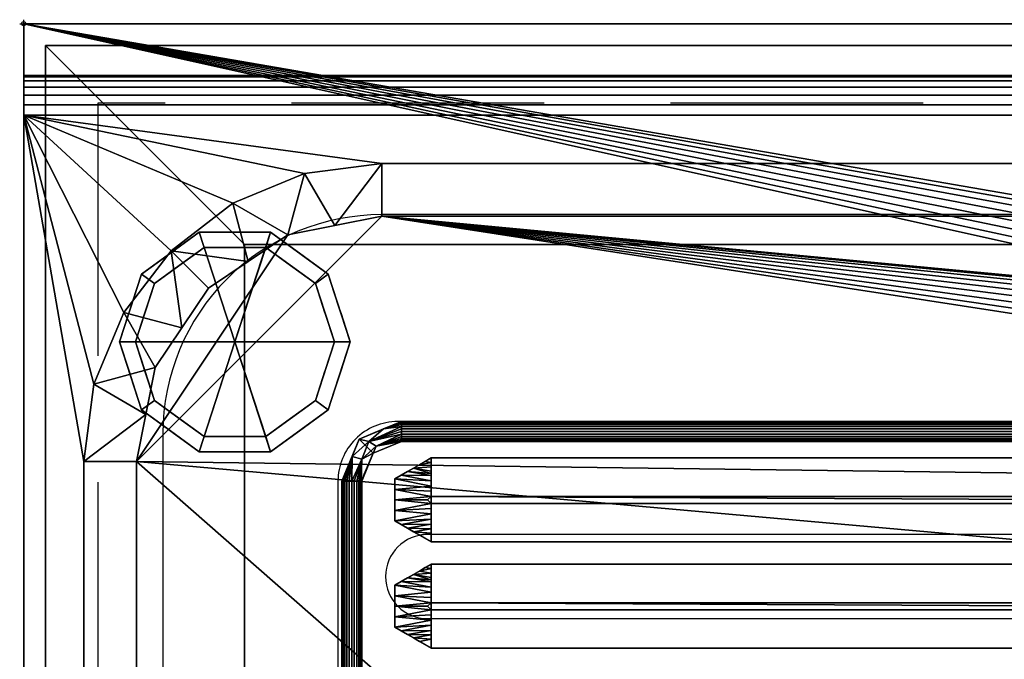
# Model space of a CAD drawing. Units: millimetres. Extents: x -1 to 1201, y -701 to 82.
# Drawn here: x -1 to 246, y -160 to 1 of the extents above; entities that cross this region are included whole.
import ezdxf

# ---------------------------------------------------------------- set-up
doc = ezdxf.new("R2010")
doc.units = ezdxf.units.MM
doc.header["$PDMODE"] = 34
doc.linetypes.add('NASCOSTA', pattern=[9.525, 6.35, -3.175])
for name, color, linetype in [('IQ_200_2D', 1, 'Continuous'), ('IQ_200_3D', 1, 'Continuous'), ('IQ_204_2D', 7, 'Continuous'), ('IQ_204_3D', 7, 'Continuous'), ('IQ_INS_3D', 3, 'Continuous')]:
    doc.layers.add(name, color=color, linetype=linetype)

# ---------------------------------------------------------------- blocks, each defined once
blk = doc.blocks.new('gocciolatoio 40')
at = {"layer": 'IQ_204_2D'}
blk.add_lwpolyline([(0, 0), (37, 0, -0.414214), (38.5, -1.5), (38.5, -50.5, -0.414214), (37, -52), (0, -52, -0.414214), (-1.5, -50.5), (-1.5, -1.5, -0.414214), (0, 0, 1.509599)], format="xyb", dxfattribs=at)
blk.add_lwpolyline([(0.753, -2.84), (36.247, -2.84, -1), (36.247, -4.952), (0.753, -4.952, -1), (0.753, -2.84)], format="xyb", close=True, dxfattribs=at)

msp = doc.modelspace()

# ---------------------------------------------------------------- linework, layer by layer
at = {"layer": 'IQ_200_2D'}
for p, q in [((1200, 0), (0, 0)), ((0, 0), (0, -700))]:
    msp.add_line(p, q, dxfattribs=at)
at = {"layer": 'IQ_204_2D'}
msp.add_line((1200, -13), (0, -13), dxfattribs=at)
at = {"layer": 'IQ_204_2D', "color": 8, "linetype": 'NASCOSTA', "ltscale": 10}
msp.add_lwpolyline([(1178.6, -679.92), (1178.6, -20), (18.6, -20), (18.6, -680)], dxfattribs=at)
at = {"layer": 'IQ_204_2D'}
msp.add_lwpolyline([(1110, -48), (90, -48, 0.414214), (35, -103), (35, -610, 0.414214), (90, -665), (1110, -665, 0.414214), (1165, -610), (1165, -103, 0.414214)], format="xyb", close=True, dxfattribs=at)
at = {"layer": 'IQ_INS_3D'}
msp.add_point((0, 0), dxfattribs=at)

# ---------------------------------------------------------------- block references
at = {"layer": 'IQ_204_2D', "xscale": -10, "yscale": 10, "zscale": 10}
msp.add_blockref('gocciolatoio 40', (464, -100), dxfattribs=at)

# ---------------------------------------------------------------- meshes
at = {"layer": 'IQ_200_3D'}
mesh = msp.add_polyface(dxfattribs=at)
corners = [(0, -13, 1000), (0, -13, 910), (0, -13.34, 907.41), (0, -14.34, 905), (0, -15.93, 902.93), (0, -18, 901.34), (0, -20.41, 900.34), (0, -23, 900), (0, -700, 900), (0, -700, 850), (0, 0, 850), (0, 0, 1000)]
mesh.append_faces([[corners[k] for k in face] for face in [(10, 1, 0, 11)]], dxfattribs={"vtx0": -1})
mesh.append_faces([[corners[k] for k in face] for face in [(4, 10, 5)]], dxfattribs={"vtx0": -1, "vtx1": -1})
mesh.append_faces([[corners[k] for k in face] for face in [(10, 4, 3), (10, 3, 2), (10, 2, 1), (10, 6, 5)]], dxfattribs={"vtx0": -1, "vtx2": -1})
mesh.append_faces([[corners[k] for k in face] for face in [(7, 6, 10)]], dxfattribs={"vtx1": -1, "vtx2": -1})
mesh.append_faces([[corners[k] for k in face] for face in [(10, 9, 8, 7)]], dxfattribs={"vtx3": -1})
mesh = msp.add_polyface(dxfattribs=at)
corners = [(0, 0, 850), (0, -700, 850), (1200, -700, 850), (1200, 0, 850), (1123, -154, 850), (1123, -544, 850), (1121.13, -558.24, 850), (1115.63, -571.5, 850), (1106.89, -582.89, 850), (1095.5, -591.63, 850), (1082.24, -597.13, 850), (1068, -599, 850), (578, -599, 850), (563.76, -597.13, 850), (550.5, -591.63, 850), (539.11, -582.89, 850), (530.37, -571.5, 850), (524.87, -558.24, 850), (523, -544, 850), (523, -154, 850), (524.87, -139.76, 850), (530.37, -126.5, 850), (539.11, -115.11, 850), (550.5, -106.37, 850), (563.76, -100.87, 850), (578, -99, 850), (1068, -99, 850), (1082.24, -100.87, 850), (1095.5, -106.37, 850), (1106.89, -115.11, 850), (1115.63, -126.5, 850), (1121.13, -139.76, 850), (506, -105, 850), (506.55, -100.86, 850), (508.14, -97, 850), (510.69, -93.69, 850), (514, -91.14, 850), (517.86, -89.55, 850), (522, -89, 850), (526.14, -89.55, 850), (530, -91.14, 850), (533.31, -93.69, 850), (535.86, -97, 850), (537.45, -100.86, 850), (538, -105, 850), (537.45, -109.14, 850), (535.86, -113, 850), (533.31, -116.31, 850), (530, -118.86, 850), (526.14, -120.45, 850), (522, -121, 850), (517.86, -120.45, 850), (514, -118.86, 850), (510.69, -116.31, 850), (508.14, -113, 850), (506.55, -109.14, 850)]
mesh.append_faces([[corners[k] for k in face] for face in [(51, 19, 52), (44, 22, 45), (34, 0, 35), (55, 0, 32), (15, 1, 16), (9, 2, 10), (8, 2, 9), (6, 2, 7), (28, 3, 29), (26, 3, 27)]], dxfattribs={"vtx0": -1, "vtx1": -1})
mesh.append_faces([[corners[k] for k in face] for face in [(18, 1, 53)]], dxfattribs={"vtx0": -1, "vtx1": -1, "vtx2": -1})
mesh.append_faces([[corners[k] for k in face] for face in [(39, 3, 26, 25)]], dxfattribs={"vtx0": -1, "vtx1": -1, "vtx3": -1})
mesh.append_faces([[corners[k] for k in face] for face in [(18, 53, 52, 19), (20, 50, 49), (0, 34, 33), (0, 33, 32), (0, 37, 36), (3, 38, 37, 0), (23, 43, 42), (24, 41, 40), (24, 40, 39, 25), (2, 12, 11), (1, 17, 16), (1, 15, 14), (1, 14, 13), (2, 8, 7), (2, 6, 5), (3, 4, 31), (3, 31, 30), (3, 28, 27)]], dxfattribs={"vtx0": -1, "vtx2": -1})
mesh.append_faces([[corners[k] for k in face] for face in [(55, 54, 0), (48, 47, 21), (46, 45, 22), (18, 17, 1), (36, 35, 0), (39, 38, 3), (11, 10, 2), (30, 29, 3)]], dxfattribs={"vtx1": -1, "vtx2": -1})
mesh.append_faces([[corners[k] for k in face] for face in [(20, 19, 51, 50), (1, 0, 54, 53), (21, 20, 49, 48), (22, 21, 47, 46), (23, 22, 44, 43), (24, 23, 42, 41), (2, 1, 13, 12), (3, 2, 5, 4)]], dxfattribs={"vtx1": -1, "vtx3": -1})
mesh = msp.add_polyface(dxfattribs=at)
corners = [(0, 0, 850), (1200, 0, 850), (1200, 0, 1000), (0, 0, 1000)]
mesh.append_faces([[corners[k] for k in face] for face in [(3, 2, 1, 0)]])
mesh = msp.add_polyface(dxfattribs=at)
corners = [(0, 0, 1000), (1200, 0, 1000), (1200, -13, 1000), (0, -13, 1000)]
mesh.append_faces([[corners[k] for k in face] for face in [(3, 2, 1, 0)]])
mesh = msp.add_polyface(dxfattribs=at)
corners = [(5.5, -5.5, 850), (1194.5, -5.5, 850), (1194.5, -694.5, 850), (1144.5, -694.5, 850), (1144.5, -55.5, 850), (55.5, -55.5, 850), (55.5, -694.5, 850), (5.5, -694.5, 850)]
mesh.append_faces([[corners[k] for k in face] for face in [(6, 5, 0, 7)]], dxfattribs={"vtx1": -1})
mesh.append_faces([[corners[k] for k in face] for face in [(1, 0, 5, 4)]], dxfattribs={"vtx1": -1, "vtx3": -1})
mesh.append_faces([[corners[k] for k in face] for face in [(3, 2, 1, 4)]], dxfattribs={"vtx2": -1})
mesh = msp.add_polyface(dxfattribs=at)
corners = [(5.5, -694.5, 150), (1194.5, -694.5, 150), (1194.5, -5.5, 150), (5.5, -5.5, 150)]
mesh.append_faces([[corners[k] for k in face] for face in [(3, 2, 1, 0)]])
mesh = msp.add_polyface(dxfattribs=at)
corners = [(5.5, -5.5, 850), (5.5, -5.5, 150), (1194.5, -5.5, 150), (1194.5, -5.5, 850)]
mesh.append_faces([[corners[k] for k in face] for face in [(3, 2, 1, 0)]])
mesh = msp.add_polyface(dxfattribs=at)
corners = [(5.5, -694.5, 850), (5.5, -694.5, 150), (5.5, -5.5, 150), (5.5, -5.5, 850)]
mesh.append_faces([[corners[k] for k in face] for face in [(3, 2, 1, 0)]])
mesh = msp.add_polyface(dxfattribs=at)
corners = [(0, -13, 1000), (1200, -13, 1000), (1200, -13, 910), (0, -13, 910)]
mesh.append_faces([[corners[k] for k in face] for face in [(3, 2, 1, 0)]])
mesh = msp.add_polyface(dxfattribs=at)
corners = [(0, -23, 900), (0, -20.41, 900.34), (0, -18, 901.34), (0, -15.93, 902.93), (0, -14.34, 905), (0, -13.34, 907.41), (0, -13, 910), (1200, -13, 910), (1200, -13.34, 907.41), (1200, -14.34, 905), (1200, -15.93, 902.93), (1200, -18, 901.34), (1200, -20.41, 900.34), (1200, -23, 900)]
mesh.append_faces([[corners[k] for k in face] for face in [(12, 1, 0, 13)]], dxfattribs={"vtx0": -1})
mesh.append_faces([[corners[k] for k in face] for face in [(8, 5, 4, 9), (3, 10, 9, 4), (11, 2, 1, 12), (2, 11, 10, 3)]], dxfattribs={"vtx0": -1, "vtx2": -1})
mesh.append_faces([[corners[k] for k in face] for face in [(8, 7, 6, 5)]], dxfattribs={"vtx3": -1})
mesh = msp.add_polyface(dxfattribs=at)
corners = [(0, -700, 900), (0, -23, 900), (1200, -23, 900), (1200, -700, 900), (1110, -35.11, 900), (90, -35.11, 900), (70.62, -37.66, 900), (52.56, -45.15, 900), (37.05, -57.05, 900), (25.15, -72.56, 900), (17.66, -90.62, 900), (15.11, -110, 900), (15.11, -610, 900), (17.66, -629.38, 900), (25.15, -647.44, 900), (37.05, -662.95, 900), (52.56, -674.85, 900), (70.62, -682.34, 900), (90, -684.89, 900), (1110, -684.89, 900), (1129.38, -682.34, 900), (1147.44, -674.85, 900), (1162.95, -662.95, 900), (1174.85, -647.44, 900), (1182.34, -629.38, 900), (1184.89, -610, 900), (1184.89, -110, 900), (1182.34, -90.62, 900), (1174.85, -72.56, 900), (1162.95, -57.05, 900), (1147.44, -45.15, 900), (1129.38, -37.66, 900)]
mesh.append_faces([[corners[k] for k in face] for face in [(8, 1, 9), (13, 0, 14), (30, 2, 31), (27, 2, 28), (20, 3, 21), (22, 3, 23)]], dxfattribs={"vtx0": -1, "vtx1": -1})
mesh.append_faces([[corners[k] for k in face] for face in [(1, 11, 10), (0, 12, 11, 1), (1, 6, 5), (1, 8, 7), (1, 7, 6), (0, 13, 12), (0, 16, 15), (0, 18, 17), (0, 17, 16), (3, 19, 18, 0), (2, 4, 31), (2, 30, 29), (2, 27, 26), (3, 22, 21), (3, 20, 19), (3, 25, 24)]], dxfattribs={"vtx0": -1, "vtx2": -1})
mesh.append_faces([[corners[k] for k in face] for face in [(10, 9, 1), (15, 14, 0), (29, 28, 2), (24, 23, 3)]], dxfattribs={"vtx1": -1, "vtx2": -1})
mesh.append_faces([[corners[k] for k in face] for face in [(2, 1, 5, 4), (3, 2, 26, 25)]], dxfattribs={"vtx1": -1, "vtx3": -1})
mesh = msp.add_polyface(dxfattribs=at)
corners = [(90, -48.39, 890), (66.42, -53.08, 890), (46.44, -66.44, 890), (33.08, -86.42, 890), (28.39, -110, 890), (15.11, -110, 900), (17.66, -90.62, 900), (25.15, -72.56, 900), (37.05, -57.05, 900), (52.56, -45.15, 900), (70.62, -37.66, 900), (90, -35.11, 900), (30.74, -98.21, 890), (39.76, -76.43, 890), (56.43, -59.76, 890), (78.21, -50.74, 890)]
mesh.append_faces([[corners[k] for k in face] for face in [(12, 5, 4)]], dxfattribs={"vtx0": -1})
mesh.append_faces([[corners[k] for k in face] for face in [(5, 12, 6), (2, 8, 13), (7, 13, 8), (8, 14, 9), (14, 8, 2)]], dxfattribs={"vtx0": -1, "vtx1": -1})
mesh.append_faces([[corners[k] for k in face] for face in [(7, 3, 13), (10, 1, 15), (1, 10, 9)]], dxfattribs={"vtx0": -1, "vtx2": -1})
mesh.append_faces([[corners[k] for k in face] for face in [(0, 11, 15)]], dxfattribs={"vtx1": -1})
mesh.append_faces([[corners[k] for k in face] for face in [(7, 6, 3), (12, 3, 6), (11, 10, 15), (14, 1, 9)]], dxfattribs={"vtx1": -1, "vtx2": -1})
mesh = msp.add_polyface(dxfattribs=at)
corners = [(90, -48.39, 890), (90, -35.11, 900), (1110, -35.11, 900), (1110, -48.39, 890)]
mesh.append_faces([[corners[k] for k in face] for face in [(3, 2, 1, 0)]])
mesh = msp.add_polyface(dxfattribs=at)
corners = [(90, -48.39, 890), (1110, -48.39, 890), (1133.58, -53.08, 890), (1153.56, -66.44, 890), (1166.92, -86.42, 890), (1171.61, -110, 890), (1171.61, -610, 890), (1166.92, -633.58, 890), (1153.56, -653.56, 890), (1133.58, -666.92, 890), (1110, -671.61, 890), (90, -671.61, 890), (66.42, -666.92, 890), (46.44, -653.56, 890), (33.08, -633.58, 890), (28.39, -610, 890), (28.39, -110, 890), (33.08, -86.42, 890), (46.44, -66.44, 890), (66.42, -53.08, 890), (1123, -544, 890), (1123, -154, 890), (1121.13, -139.76, 890), (1115.63, -126.5, 890), (1106.89, -115.11, 890), (1095.5, -106.37, 890), (1082.24, -100.87, 890), (1068, -99, 890), (578, -99, 890), (563.76, -100.87, 890), (550.5, -106.37, 890), (539.11, -115.11, 890), (530.37, -126.5, 890), (524.87, -139.76, 890), (523, -154, 890), (523, -544, 890), (524.87, -558.24, 890), (530.37, -571.5, 890), (539.11, -582.89, 890), (550.5, -591.63, 890), (563.76, -597.13, 890), (578, -599, 890), (1068, -599, 890), (1082.24, -597.13, 890), (1095.5, -591.63, 890), (1106.89, -582.89, 890), (1115.63, -571.5, 890), (1121.13, -558.24, 890), (538, -105, 890), (537.45, -100.86, 890), (535.86, -97, 890), (533.31, -93.69, 890), (530, -91.14, 890), (526.14, -89.55, 890), (522, -89, 890), (517.86, -89.55, 890), (514, -91.14, 890), (510.69, -93.69, 890), (508.14, -97, 890), (506.55, -100.86, 890), (506, -105, 890), (506.55, -109.14, 890), (508.14, -113, 890), (510.69, -116.31, 890), (514, -118.86, 890), (517.86, -120.45, 890), (522, -121, 890), (526.14, -120.45, 890), (530, -118.86, 890), (533.31, -116.31, 890), (535.86, -113, 890), (537.45, -109.14, 890)]
mesh.append_faces([[corners[k] for k in face] for face in [(12, 15, 14, 13)]], dxfattribs={"vtx0": -1})
mesh.append_faces([[corners[k] for k in face] for face in [(64, 34, 65), (71, 31, 48), (34, 16, 35), (60, 0, 61), (37, 11, 38), (7, 45, 8)]], dxfattribs={"vtx0": -1, "vtx1": -1})
mesh.append_faces([[corners[k] for k in face] for face in [(0, 16, 63, 62), (11, 35, 16, 15)]], dxfattribs={"vtx0": -1, "vtx1": -1, "vtx3": -1})
mesh.append_faces([[corners[k] for k in face] for face in [(15, 12, 11), (34, 66, 65), (32, 70, 69), (11, 36, 35), (0, 57, 56), (0, 62, 61), (0, 54, 53, 1), (9, 44, 43, 10), (5, 20, 47, 6), (6, 47, 46), (3, 24, 23, 4), (4, 23, 22, 5)]], dxfattribs={"vtx0": -1, "vtx2": -1})
mesh.append_faces([[corners[k] for k in face] for face in [(53, 28, 27, 1)]], dxfattribs={"vtx0": -1, "vtx2": -1, "vtx3": -1})
mesh.append_faces([[corners[k] for k in face] for face in [(68, 67, 33), (60, 59, 0), (59, 58, 0), (0, 19, 16), (58, 57, 0), (51, 50, 30), (49, 48, 31), (56, 55, 0), (55, 54, 0), (41, 40, 11), (43, 42, 10), (37, 36, 11), (39, 38, 11), (40, 39, 11), (27, 26, 1), (22, 21, 5), (21, 20, 5)]], dxfattribs={"vtx1": -1, "vtx2": -1})
mesh.append_faces([[corners[k] for k in face] for face in [(64, 63, 16, 34)]], dxfattribs={"vtx1": -1, "vtx2": -1, "vtx3": -1})
mesh.append_faces([[corners[k] for k in face] for face in [(34, 33, 67, 66), (32, 31, 71, 70), (33, 32, 69, 68), (31, 30, 50, 49), (29, 28, 53, 52), (30, 29, 52, 51), (11, 10, 42, 41), (45, 44, 9, 8), (7, 6, 46, 45), (2, 1, 26, 25), (25, 24, 3, 2)]], dxfattribs={"vtx1": -1, "vtx3": -1})
mesh.append_faces([[corners[k] for k in face] for face in [(19, 18, 17, 16)]], dxfattribs={"vtx3": -1})
mesh = msp.add_polyface(dxfattribs=at)
corners = [(1144.5, -55.5, 200), (55.5, -55.5, 200), (55.5, -55.5, 850), (1144.5, -55.5, 850)]
mesh.append_faces([[corners[k] for k in face] for face in [(3, 2, 1, 0)]])
mesh = msp.add_polyface(dxfattribs=at)
corners = [(55.5, -55.5, 200), (55.5, -694.5, 200), (55.5, -694.5, 850), (55.5, -55.5, 850)]
mesh.append_faces([[corners[k] for k in face] for face in [(3, 2, 1, 0)]])
mesh = msp.add_polyface(dxfattribs=at)
corners = [(1144.5, -55.5, 200), (1144.5, -694.5, 200), (55.5, -694.5, 200), (55.5, -55.5, 200)]
mesh.append_faces([[corners[k] for k in face] for face in [(3, 2, 1, 0)]])
mesh = msp.add_polyface(dxfattribs=at)
corners = [(79.96, -115, 890), (84.35, -104.39, 890), (94.96, -100, 890), (94.96, -100.09, 890.65), (94.96, -100.33, 891.25), (94.96, -100.73, 891.77), (94.96, -101.25, 892.17), (94.96, -101.85, 892.41), (94.96, -102.5, 892.5), (94.96, -103.15, 892.41), (94.96, -103.75, 892.17), (94.96, -104.27, 891.77), (94.96, -104.67, 891.25), (94.96, -104.91, 890.65), (94.96, -105, 890), (87.89, -107.93, 890), (84.96, -115, 890), (84.87, -115, 890.65), (84.63, -115, 891.25), (84.23, -115, 891.77), (83.71, -115, 892.17), (83.11, -115, 892.41), (82.46, -115, 892.5), (81.81, -115, 892.41), (81.21, -115, 892.17), (80.69, -115, 891.77), (80.29, -115, 891.25), (80.05, -115, 890.65), (81.82, -110.5, 890), (90.46, -101.86, 890), (86.79, -105.02, 892.47), (82.53, -108.76, 892.06), (84.99, -109.48, 892.24), (88.63, -106.21, 891.86)]
mesh.append_faces([[corners[k] for k in face] for face in [(1, 30, 29), (13, 33, 14), (6, 30, 7), (7, 30, 8), (21, 32, 22), (12, 33, 13), (24, 31, 25), (28, 31, 1), (3, 29, 4)]], dxfattribs={"vtx0": -1, "vtx1": -1})
mesh.append_faces([[corners[k] for k in face] for face in [(32, 15, 33), (30, 6, 29), (32, 30, 31), (17, 15, 32), (30, 32, 33), (28, 25, 31), (1, 31, 30), (33, 9, 30), (32, 31, 22)]], dxfattribs={"vtx0": -1, "vtx1": -1, "vtx2": -1})
mesh.append_faces([[corners[k] for k in face] for face in [(33, 12, 11), (29, 5, 4), (33, 15, 14), (32, 18, 17), (32, 21, 20), (32, 19, 18), (28, 27, 26), (32, 20, 19), (31, 24, 23)]], dxfattribs={"vtx0": -1, "vtx2": -1})
mesh.append_faces([[corners[k] for k in face] for face in [(9, 8, 30), (11, 10, 33), (6, 5, 29), (23, 22, 31), (10, 9, 33), (26, 25, 28)]], dxfattribs={"vtx1": -1, "vtx2": -1})
mesh.append_faces([[corners[k] for k in face] for face in [(3, 2, 29), (28, 0, 27), (17, 16, 15)]], dxfattribs={"vtx2": -1})
mesh = msp.add_polyface(dxfattribs=at)
corners = [(479.92, -605, 890), (479.92, -115, 890), (475.53, -104.39, 890), (464.92, -100, 890), (94.96, -100, 890), (84.35, -104.39, 890), (79.96, -115, 890), (79.96, -605, 890), (84.35, -615.61, 890), (94.96, -620, 890), (464.92, -620, 890), (475.53, -615.61, 890), (94.96, -105, 890), (464.92, -105, 890), (471.99, -107.93, 890), (474.92, -115, 890), (474.92, -605, 890), (471.99, -612.07, 890), (464.92, -615, 890), (94.96, -615, 890), (87.89, -612.07, 890), (84.96, -605, 890), (84.96, -115, 890), (87.89, -107.93, 890)]
mesh.append_faces([[corners[k] for k in face] for face in [(0, 16, 15, 1), (2, 14, 13, 3), (16, 0, 11, 17), (9, 19, 18, 10), (5, 23, 22, 6), (8, 20, 19, 9)]], dxfattribs={"vtx0": -1, "vtx2": -1})
mesh.append_faces([[corners[k] for k in face] for face in [(2, 1, 15, 14), (4, 3, 13, 12), (11, 10, 18, 17), (5, 4, 12, 23), (7, 6, 22, 21), (21, 20, 8, 7)]], dxfattribs={"vtx1": -1, "vtx3": -1})
mesh = msp.add_polyface(dxfattribs=at)
corners = [(464.92, -100, 890), (464.92, -100.09, 890.65), (464.92, -100.33, 891.25), (464.92, -100.73, 891.77), (464.92, -101.25, 892.17), (464.92, -101.85, 892.41), (464.92, -102.5, 892.5), (464.92, -103.15, 892.41), (464.92, -103.75, 892.17), (464.92, -104.27, 891.77), (464.92, -104.67, 891.25), (464.92, -104.91, 890.65), (464.92, -105, 890), (94.96, -105, 890), (94.96, -104.91, 890.65), (94.96, -104.67, 891.25), (94.96, -104.27, 891.77), (94.96, -103.75, 892.17), (94.96, -103.15, 892.41), (94.96, -102.5, 892.5), (94.96, -101.85, 892.41), (94.96, -101.25, 892.17), (94.96, -100.73, 891.77), (94.96, -100.33, 891.25), (94.96, -100.09, 890.65), (94.96, -100, 890)]
mesh.append_faces([[corners[k] for k in face] for face in [(12, 11, 14, 13)]], dxfattribs={"vtx1": -1})
mesh.append_faces([[corners[k] for k in face] for face in [(11, 10, 15, 14), (9, 8, 17, 16), (10, 9, 16, 15), (8, 7, 18, 17), (19, 18, 7, 6), (5, 4, 21, 20), (4, 3, 22, 21), (2, 1, 24, 23), (3, 2, 23, 22), (6, 5, 20, 19)]], dxfattribs={"vtx1": -1, "vtx3": -1})
mesh.append_faces([[corners[k] for k in face] for face in [(1, 0, 25, 24)]], dxfattribs={"vtx3": -1})
mesh = msp.add_polyface(dxfattribs=at)
corners = [(28.39, -610, 890), (15.11, -610, 900), (15.11, -110, 900), (28.39, -110, 890)]
mesh.append_faces([[corners[k] for k in face] for face in [(3, 2, 1, 0)]])
mesh = msp.add_polyface(dxfattribs=at)
corners = [(457.34, -109.14, 890), (102.44, -109.14, 890), (93.3, -114.42, 890), (93.3, -124.98, 890), (102.44, -130.26, 890), (457.34, -130.26, 890), (466.49, -124.98, 890), (466.49, -114.42, 890)]
mesh.append_faces([[corners[k] for k in face] for face in [(2, 1, 4, 3)]], dxfattribs={"vtx1": -1})
mesh.append_faces([[corners[k] for k in face] for face in [(5, 4, 1, 0)]], dxfattribs={"vtx1": -1, "vtx3": -1})
mesh.append_faces([[corners[k] for k in face] for face in [(0, 7, 6, 5)]], dxfattribs={"vtx3": -1})
mesh = msp.add_polyface(dxfattribs=at)
corners = [(102.44, -130.26, 890), (93.3, -124.98, 890), (93.3, -114.42, 890), (102.44, -109.14, 890), (102.4, -118.82, 898), (101.52, -119.7, 898), (102.4, -120.58, 898), (93.3, -119.7, 890), (102.42, -113.59, 893.68), (102.42, -125.81, 893.68), (102.41, -116.21, 895.84), (102.41, -123.19, 895.84), (96.5, -112.57, 890), (96.5, -126.83, 890), (102.42, -124.5, 894.76), (94.9, -125.9, 890), (102.42, -114.9, 894.76), (94.9, -113.5, 890), (93.3, -117.06, 890), (102.4, -117.52, 896.92), (93.3, -122.34, 890), (102.4, -121.88, 896.92), (102.43, -111.37, 891.84), (99.47, -110.86, 890), (100.96, -110, 890), (102.44, -110.25, 890.92), (97.99, -111.71, 890), (102.43, -112.48, 892.76), (102.42, -113.04, 893.22), (102.43, -128.03, 891.84), (99.47, -128.54, 890), (97.99, -127.69, 890), (102.43, -126.92, 892.76)]
mesh.append_faces([[corners[k] for k in face] for face in [(5, 7, 6), (21, 20, 11), (4, 7, 5), (14, 15, 9), (16, 2, 10), (18, 10, 2), (20, 6, 7), (12, 28, 26), (31, 32, 13)]], dxfattribs={"vtx0": -1, "vtx1": -1})
mesh.append_faces([[corners[k] for k in face] for face in [(26, 22, 25, 23), (14, 1, 15), (18, 4, 19), (31, 29, 32), (9, 15, 13), (25, 24, 23), (13, 32, 9)]], dxfattribs={"vtx0": -1, "vtx2": -1})
mesh.append_faces([[corners[k] for k in face] for face in [(14, 11, 1), (20, 1, 11), (18, 7, 4), (12, 17, 8), (16, 8, 17), (17, 2, 16), (19, 10, 18), (21, 6, 20), (8, 28, 12), (27, 22, 26), (28, 27, 26), (31, 30, 29)]], dxfattribs={"vtx1": -1, "vtx2": -1})
mesh.append_faces([[corners[k] for k in face] for face in [(25, 3, 24), (30, 0, 29)]], dxfattribs={"vtx2": -1})
mesh = msp.add_polyface(dxfattribs=at)
corners = [(457.34, -109.14, 890), (457.3, -118.82, 898), (102.4, -118.82, 898), (102.44, -109.14, 890)]
mesh.append_faces([[corners[k] for k in face] for face in [(3, 2, 1, 0)]])
mesh = msp.add_polyface(dxfattribs=at)
corners = [(79.96, -115, 890), (80.05, -115, 890.65), (80.29, -115, 891.25), (80.69, -115, 891.77), (81.21, -115, 892.17), (81.81, -115, 892.41), (82.46, -115, 892.5), (83.11, -115, 892.41), (83.71, -115, 892.17), (84.23, -115, 891.77), (84.63, -115, 891.25), (84.87, -115, 890.65), (84.96, -115, 890), (84.96, -605, 890), (84.87, -605, 890.65), (84.63, -605, 891.25), (84.23, -605, 891.77), (83.71, -605, 892.17), (83.11, -605, 892.41), (82.46, -605, 892.5), (81.81, -605, 892.41), (81.21, -605, 892.17), (80.69, -605, 891.77), (80.29, -605, 891.25), (80.05, -605, 890.65), (79.96, -605, 890)]
mesh.append_faces([[corners[k] for k in face] for face in [(12, 11, 14, 13)]], dxfattribs={"vtx1": -1})
mesh.append_faces([[corners[k] for k in face] for face in [(11, 10, 15, 14), (9, 8, 17, 16), (10, 9, 16, 15), (8, 7, 18, 17), (19, 18, 7, 6), (5, 4, 21, 20), (4, 3, 22, 21), (2, 1, 24, 23), (3, 2, 23, 22), (6, 5, 20, 19)]], dxfattribs={"vtx1": -1, "vtx3": -1})
mesh.append_faces([[corners[k] for k in face] for face in [(1, 0, 25, 24)]], dxfattribs={"vtx3": -1})
mesh = msp.add_polyface(dxfattribs=at)
corners = [(457.3, -118.82, 898), (458.17, -119.7, 898), (457.3, -120.58, 898), (102.4, -120.58, 898), (101.52, -119.7, 898), (102.4, -118.82, 898)]
mesh.append_faces([[corners[k] for k in face] for face in [(2, 5, 4, 3), (5, 2, 1, 0)]], dxfattribs={"vtx0": -1})
mesh = msp.add_polyface(dxfattribs=at)
corners = [(102.44, -130.26, 890), (102.4, -120.58, 898), (457.3, -120.58, 898), (457.34, -130.26, 890)]
mesh.append_faces([[corners[k] for k in face] for face in [(3, 2, 1, 0)]])
mesh = msp.add_polyface(dxfattribs=at)
corners = [(457.34, -135.84, 890), (102.44, -135.84, 890), (93.3, -141.12, 890), (93.3, -151.68, 890), (102.44, -156.96, 890), (457.34, -156.96, 890), (466.49, -151.68, 890), (466.49, -141.12, 890)]
mesh.append_faces([[corners[k] for k in face] for face in [(2, 1, 4, 3)]], dxfattribs={"vtx1": -1})
mesh.append_faces([[corners[k] for k in face] for face in [(5, 4, 1, 0)]], dxfattribs={"vtx1": -1, "vtx3": -1})
mesh.append_faces([[corners[k] for k in face] for face in [(0, 7, 6, 5)]], dxfattribs={"vtx3": -1})
mesh = msp.add_polyface(dxfattribs=at)
corners = [(102.44, -156.96, 890), (93.3, -151.68, 890), (93.3, -141.12, 890), (102.44, -135.84, 890), (102.4, -145.52, 898), (101.52, -146.4, 898), (102.4, -147.28, 898), (93.3, -146.4, 890), (102.42, -140.29, 893.68), (102.42, -152.51, 893.68), (102.41, -142.91, 895.84), (102.41, -149.89, 895.84), (96.5, -139.27, 890), (96.5, -153.53, 890), (102.42, -151.2, 894.76), (94.9, -152.6, 890), (102.42, -141.6, 894.76), (94.9, -140.2, 890), (93.3, -143.76, 890), (102.4, -144.22, 896.92), (93.3, -149.04, 890), (102.4, -148.58, 896.92), (102.43, -138.07, 891.84), (99.47, -137.56, 890), (100.96, -136.7, 890), (102.44, -136.95, 890.92), (97.99, -138.41, 890), (102.43, -139.18, 892.76), (102.42, -139.74, 893.22), (102.43, -154.73, 891.84), (99.47, -155.24, 890), (97.99, -154.39, 890), (102.43, -153.62, 892.76)]
mesh.append_faces([[corners[k] for k in face] for face in [(5, 7, 6), (21, 20, 11), (4, 7, 5), (14, 15, 9), (16, 2, 10), (18, 10, 2), (20, 6, 7), (12, 28, 26), (31, 32, 13)]], dxfattribs={"vtx0": -1, "vtx1": -1})
mesh.append_faces([[corners[k] for k in face] for face in [(23, 22, 25), (14, 1, 15), (18, 4, 19), (31, 29, 32), (9, 15, 13), (22, 23, 26), (25, 24, 23), (13, 32, 9)]], dxfattribs={"vtx0": -1, "vtx2": -1})
mesh.append_faces([[corners[k] for k in face] for face in [(14, 11, 1), (20, 1, 11), (18, 7, 4), (12, 17, 8), (16, 8, 17), (17, 2, 16), (19, 10, 18), (21, 6, 20), (8, 28, 12), (27, 22, 26), (28, 27, 26), (31, 30, 29)]], dxfattribs={"vtx1": -1, "vtx2": -1})
mesh.append_faces([[corners[k] for k in face] for face in [(25, 3, 24), (30, 0, 29)]], dxfattribs={"vtx2": -1})
mesh = msp.add_polyface(dxfattribs=at)
corners = [(457.34, -135.84, 890), (457.3, -145.52, 898), (102.4, -145.52, 898), (102.44, -135.84, 890)]
mesh.append_faces([[corners[k] for k in face] for face in [(3, 2, 1, 0)]])
mesh = msp.add_polyface(dxfattribs=at)
corners = [(457.3, -145.52, 898), (458.17, -146.4, 898), (457.3, -147.28, 898), (102.4, -147.28, 898), (101.52, -146.4, 898), (102.4, -145.52, 898)]
mesh.append_faces([[corners[k] for k in face] for face in [(2, 5, 4, 3), (5, 2, 1, 0)]], dxfattribs={"vtx0": -1})
mesh = msp.add_polyface(dxfattribs=at)
corners = [(102.44, -156.96, 890), (102.4, -147.28, 898), (457.3, -147.28, 898), (457.34, -156.96, 890)]
mesh.append_faces([[corners[k] for k in face] for face in [(3, 2, 1, 0)]])
at = {"layer": 'IQ_204_3D'}
mesh = msp.add_polyface(dxfattribs=at)
corners = [(53.1, -80, 150), (24.1, -80, 150), (29.64, -62.95, 150), (44.14, -52.42, 150), (62.06, -52.42, 150), (76.56, -62.95, 150), (82.1, -80, 150)]
mesh.append_faces([[corners[k] for k in face] for face in [(4, 3, 0)]], dxfattribs={"vtx1": -1, "vtx2": -1})
mesh.append_faces([[corners[k] for k in face] for face in [(6, 5, 4, 0)]], dxfattribs={"vtx2": -1})
mesh.append_faces([[corners[k] for k in face] for face in [(3, 2, 1, 0)]], dxfattribs={"vtx3": -1})
mesh = msp.add_polyface(dxfattribs=at)
corners = [(82.1, -80, 150), (76.56, -62.95, 150), (62.06, -52.42, 150), (44.14, -52.42, 150), (29.64, -62.95, 150), (24.1, -80, 150), (24.1, -80, 25), (29.64, -62.95, 25), (44.14, -52.42, 25), (62.06, -52.42, 25), (76.56, -62.95, 25), (82.1, -80, 25), (36.89, -57.69, 150), (36.89, -57.69, 25), (26.87, -71.48, 25), (26.87, -71.48, 150), (53.1, -52.42, 150), (53.1, -52.42, 25), (69.31, -57.69, 25), (69.31, -57.69, 150), (79.79, -72.88, 25), (79.33, -71.48, 150), (78.17, -67.92, 25)]
mesh.append_faces([[corners[k] for k in face] for face in [(15, 14, 6, 5)]], dxfattribs={"vtx0": -1})
mesh.append_faces([[corners[k] for k in face] for face in [(10, 1, 22), (21, 22, 1)]], dxfattribs={"vtx0": -1, "vtx1": -1})
mesh.append_faces([[corners[k] for k in face] for face in [(21, 20, 22)]], dxfattribs={"vtx0": -1, "vtx2": -1})
mesh.append_faces([[corners[k] for k in face] for face in [(21, 0, 20)]], dxfattribs={"vtx1": -1, "vtx2": -1})
mesh.append_faces([[corners[k] for k in face] for face in [(9, 17, 16, 2), (12, 3, 8, 13), (7, 14, 15, 4), (4, 12, 13, 7), (2, 19, 18, 9), (17, 8, 3, 16), (10, 18, 19, 1)]], dxfattribs={"vtx1": -1, "vtx3": -1})
mesh.append_faces([[corners[k] for k in face] for face in [(0, 11, 20)]], dxfattribs={"vtx2": -1})
mesh = msp.add_polyface(dxfattribs=at)
corners = [(82.1, -80, 25), (76.56, -62.95, 25), (62.06, -52.42, 25), (44.14, -52.42, 25), (29.64, -62.95, 25), (24.1, -80, 25), (28.1, -80, 25), (32.87, -65.31, 25), (45.37, -56.22, 25), (60.83, -56.22, 25), (73.33, -65.31, 25), (78.1, -80, 25)]
mesh.append_faces([[corners[k] for k in face] for face in [(10, 1, 0, 11)]], dxfattribs={"vtx0": -1})
mesh.append_faces([[corners[k] for k in face] for face in [(9, 2, 1, 10)]], dxfattribs={"vtx0": -1, "vtx2": -1})
mesh.append_faces([[corners[k] for k in face] for face in [(5, 4, 7, 6)]], dxfattribs={"vtx1": -1})
mesh.append_faces([[corners[k] for k in face] for face in [(3, 2, 9, 8), (4, 3, 8, 7)]], dxfattribs={"vtx1": -1, "vtx3": -1})
mesh = msp.add_polyface(dxfattribs=at)
corners = [(78.1, -80, 25), (73.33, -65.31, 25), (60.83, -56.22, 25), (45.37, -56.22, 25), (32.87, -65.31, 25), (28.1, -80, 25), (28.1, -80, 0), (32.87, -65.31, 0), (45.37, -56.22, 0), (60.83, -56.22, 0), (73.33, -65.31, 0), (78.1, -80, 0), (39.12, -60.76, 0), (39.12, -60.76, 25), (30.49, -72.65, 25), (30.49, -72.65, 0), (53.1, -56.22, 25), (53.1, -56.22, 0), (75.78, -72.87, 0), (75.71, -72.65, 25), (67.08, -60.76, 0), (67.08, -60.76, 25)]
mesh.append_faces([[corners[k] for k in face] for face in [(15, 14, 4, 7), (17, 16, 2, 9), (12, 13, 3, 8), (7, 4, 13, 12), (8, 3, 16, 17)]], dxfattribs={"vtx0": -1, "vtx2": -1})
mesh.append_faces([[corners[k] for k in face] for face in [(18, 10, 19), (1, 19, 10), (19, 0, 18)]], dxfattribs={"vtx1": -1, "vtx2": -1})
mesh.append_faces([[corners[k] for k in face] for face in [(20, 9, 2, 21), (10, 20, 21, 1)]], dxfattribs={"vtx1": -1, "vtx3": -1})
mesh.append_faces([[corners[k] for k in face] for face in [(6, 5, 14, 15), (0, 11, 18)]], dxfattribs={"vtx2": -1})
mesh = msp.add_polyface(dxfattribs=at)
corners = [(78.1, -80, 0), (73.33, -65.31, 0), (60.83, -56.22, 0), (45.37, -56.22, 0), (32.87, -65.31, 0), (28.1, -80, 0), (53.1, -80, 0)]
mesh.append_faces([[corners[k] for k in face] for face in [(3, 6, 5, 4)]], dxfattribs={"vtx0": -1})
mesh.append_faces([[corners[k] for k in face] for face in [(6, 3, 2)]], dxfattribs={"vtx0": -1, "vtx2": -1})
mesh.append_faces([[corners[k] for k in face] for face in [(0, 6, 2, 1)]], dxfattribs={"vtx1": -1})
mesh = msp.add_polyface(dxfattribs=at)
corners = [(53.1, -80, 150), (82.1, -80, 150), (76.56, -97.05, 150), (62.06, -107.58, 150), (44.14, -107.58, 150), (29.64, -97.05, 150), (24.1, -80, 150)]
mesh.append_faces([[corners[k] for k in face] for face in [(3, 0, 4)]], dxfattribs={"vtx0": -1, "vtx1": -1})
mesh.append_faces([[corners[k] for k in face] for face in [(6, 5, 4, 0)]], dxfattribs={"vtx2": -1})
mesh.append_faces([[corners[k] for k in face] for face in [(3, 2, 1, 0)]], dxfattribs={"vtx3": -1})
mesh = msp.add_polyface(dxfattribs=at)
corners = [(24.1, -80, 150), (29.64, -97.05, 150), (44.14, -107.58, 150), (62.06, -107.58, 150), (76.56, -97.05, 150), (82.1, -80, 150), (82.1, -80, 25), (76.56, -97.05, 25), (62.06, -107.58, 25), (44.14, -107.58, 25), (29.64, -97.05, 25), (24.1, -80, 25), (79.79, -87.12, 150), (79.33, -88.52, 25), (69.31, -102.31, 25), (69.31, -102.31, 150), (53.1, -107.58, 150), (53.1, -107.58, 25), (36.89, -102.31, 25), (36.89, -102.31, 150), (26.41, -87.12, 25), (26.87, -88.52, 150), (78.17, -92.08, 150), (28.03, -92.08, 25)]
mesh.append_faces([[corners[k] for k in face] for face in [(10, 1, 23), (4, 7, 22), (13, 22, 7), (21, 23, 1)]], dxfattribs={"vtx0": -1, "vtx1": -1})
mesh.append_faces([[corners[k] for k in face] for face in [(13, 12, 22), (21, 20, 23)]], dxfattribs={"vtx0": -1, "vtx2": -1})
mesh.append_faces([[corners[k] for k in face] for face in [(5, 12, 6)]], dxfattribs={"vtx1": -1})
mesh.append_faces([[corners[k] for k in face] for face in [(13, 6, 12), (21, 0, 20)]], dxfattribs={"vtx1": -1, "vtx2": -1})
mesh.append_faces([[corners[k] for k in face] for face in [(14, 7, 4, 15), (8, 14, 15, 3), (16, 2, 9, 17), (18, 9, 2, 19), (19, 1, 10, 18), (17, 8, 3, 16)]], dxfattribs={"vtx1": -1, "vtx3": -1})
mesh.append_faces([[corners[k] for k in face] for face in [(0, 11, 20)]], dxfattribs={"vtx2": -1})
mesh = msp.add_polyface(dxfattribs=at)
corners = [(24.1, -80, 25), (29.64, -97.05, 25), (44.14, -107.58, 25), (62.06, -107.58, 25), (76.56, -97.05, 25), (82.1, -80, 25), (78.1, -80, 25), (73.33, -94.69, 25), (60.83, -103.78, 25), (45.37, -103.78, 25), (32.87, -94.69, 25), (28.1, -80, 25)]
mesh.append_faces([[corners[k] for k in face] for face in [(2, 9, 8, 3), (1, 10, 9, 2)]], dxfattribs={"vtx0": -1, "vtx2": -1})
mesh.append_faces([[corners[k] for k in face] for face in [(8, 7, 4, 3)]], dxfattribs={"vtx1": -1, "vtx3": -1})
mesh.append_faces([[corners[k] for k in face] for face in [(0, 11, 10, 1)]], dxfattribs={"vtx2": -1})
mesh.append_faces([[corners[k] for k in face] for face in [(7, 6, 5, 4)]], dxfattribs={"vtx3": -1})
mesh = msp.add_polyface(dxfattribs=at)
corners = [(28.1, -80, 25), (32.87, -94.69, 25), (45.37, -103.78, 25), (60.83, -103.78, 25), (73.33, -94.69, 25), (78.1, -80, 25), (78.1, -80, 0), (73.33, -94.69, 0), (60.83, -103.78, 0), (45.37, -103.78, 0), (32.87, -94.69, 0), (28.1, -80, 0), (75.78, -87.13, 0), (75.71, -87.35, 25), (67.08, -99.24, 25), (67.08, -99.24, 0), (53.1, -103.78, 25), (53.1, -103.78, 0), (30.42, -87.13, 0), (30.49, -87.35, 25), (39.12, -99.24, 25), (39.12, -99.24, 0)]
mesh.append_faces([[corners[k] for k in face] for face in [(12, 13, 7)]], dxfattribs={"vtx0": -1, "vtx1": -1})
mesh.append_faces([[corners[k] for k in face] for face in [(7, 13, 4), (7, 4, 14, 15), (3, 8, 15, 14), (1, 10, 21, 20), (20, 21, 9, 2), (3, 17, 8)]], dxfattribs={"vtx0": -1, "vtx2": -1})
mesh.append_faces([[corners[k] for k in face] for face in [(5, 13, 12), (16, 2, 9), (18, 10, 19), (1, 19, 10), (19, 0, 18)]], dxfattribs={"vtx1": -1, "vtx2": -1})
mesh.append_faces([[corners[k] for k in face] for face in [(9, 17, 3, 16)]], dxfattribs={"vtx1": -1, "vtx3": -1})
mesh.append_faces([[corners[k] for k in face] for face in [(12, 6, 5), (0, 11, 18)]], dxfattribs={"vtx2": -1})
mesh = msp.add_polyface(dxfattribs=at)
corners = [(28.1, -80, 0), (32.87, -94.69, 0), (45.37, -103.78, 0), (60.83, -103.78, 0), (73.33, -94.69, 0), (78.1, -80, 0), (53.1, -80, 0)]
mesh.append_faces([[corners[k] for k in face] for face in [(3, 6, 5, 4)]], dxfattribs={"vtx0": -1})
mesh.append_faces([[corners[k] for k in face] for face in [(2, 6, 3)]], dxfattribs={"vtx0": -1, "vtx1": -1})
mesh.append_faces([[corners[k] for k in face] for face in [(0, 6, 2, 1)]], dxfattribs={"vtx1": -1})

doc.saveas('drawing.dxf')
